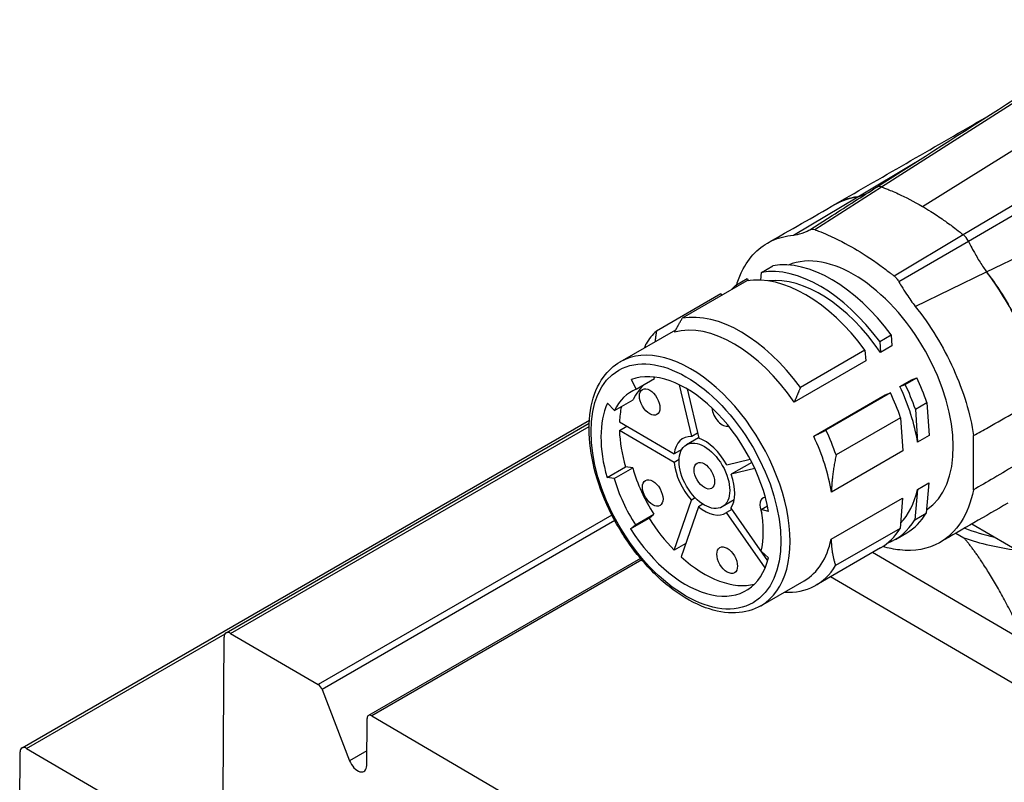
# Model space of a CAD drawing. Extents: x 0 to 3367, y -18 to 1188.
# Drawn here: x 3065 to 3103, y 1024 to 1053 of the extents above; entities that cross this region are included whole.
import ezdxf

# ---------------------------------------------------------------- set-up
doc = ezdxf.new("R2010")
doc.units = 0
doc.header["$LTSCALE"] = 25.4
doc.layers.get('0').update_dxf_attribs({"linetype": 'CONTINUOUS'})

msp = doc.modelspace()

# ---------------------------------------------------------------- linework, layer by layer
for p, q in [((3098.2778722, 1046.3658583), (3108.3033317, 1052.7788747)), ((3099.8448689, 1045.619485), (3110.3478719, 1052.1450033)), ((3101.4100657, 1044.5353004), (3111.8042602, 1050.7328158)), ((3101.6071676, 1044.2856408), (3111.9561827, 1050.3140311)), ((3102.3060828, 1043.1049054), (3112.4080955, 1047.9759855)), ((3097.3722219, 1045.9884176), (3099.5734383, 1047.3021077)), ((3095.7188603, 1044.7289274), (3098.2778722, 1046.3658583)), ((3094.9000978, 1044.5130492), (3097.3722219, 1045.9884176)), ((3095.5326984, 1044.7255548), (3096.3896176, 1045.2712955)), ((3100.6146592, 1045.1283768), (3100.6148035, 1045.1284601)), ((3100.708739, 1045.0625642), (3100.7091227, 1045.0627857)), ((3098.7569337, 1042.9533763), (3101.4100657, 1044.5353004)), ((3098.9419039, 1042.7331018), (3101.6071676, 1044.2856408)), ((3093.6725722, 1043.0849873), (3094.114514, 1043.3401425)), ((3093.1068868, 1042.7583886), (3090.6320131, 1041.3295196)), ((3092.6830385, 1042.5943606), (3093.1249803, 1042.8495158)), ((3093.1249803, 1042.8495158), (3093.1760456, 1042.769936)), ((3093.6477097, 1042.7928632), (3093.6725722, 1043.0849873)), ((3099.568319, 1041.7847857), (3102.3060828, 1043.1049054)), ((3092.6830385, 1042.5943606), (3092.720815, 1042.53549)), ((3092.1173531, 1042.267762), (3089.6424794, 1040.838893)), ((3092.1173531, 1042.267762), (3092.1551296, 1042.2088914)), ((3088.2520502, 1039.6590317), (3090.3876761, 1040.8920359)), ((3098.2080393, 1040.4343096), (3098.649981, 1040.6894648)), ((3098.649981, 1040.6894648), (3098.6781755, 1040.2727963)), ((3097.6423539, 1040.107711), (3095.1674801, 1038.678842)), ((3097.6423539, 1040.107711), (3097.6705483, 1039.6910425)), ((3098.2080393, 1040.4343096), (3098.2362338, 1040.0176411)), ((3098.6781755, 1040.2727963), (3098.2362338, 1040.0176411)), ((3097.6705483, 1039.6910425), (3094.9305095, 1038.1090804)), ((3088.8648798, 1038.6058151), (3088.6818222, 1038.9758308)), ((3088.8648798, 1038.6058151), (3089.5719865, 1039.0140633)), ((3089.5719865, 1039.0140633), (3089.5402832, 1039.0781455)), ((3098.98179, 1038.7160972), (3099.4237317, 1038.9712523)), ((3099.1862165, 1038.7936873), (3099.6281583, 1039.0488425)), ((3099.4237317, 1038.9712523), (3099.6281583, 1039.0488425)), ((3090.9964981, 1036.7940415), (3090.5245978, 1038.7792098)), ((3090.818431, 1038.620378), (3091.2660285, 1036.7374454)), ((3098.98179, 1038.7160972), (3099.1862165, 1038.7936873)), ((3095.6760658, 1036.8075364), (3098.4161046, 1038.3894985)), ((3098.6205311, 1038.4670887), (3096.1456574, 1037.0382197)), ((3098.4161046, 1038.3894985), (3098.6205311, 1038.4670887)), ((3087.7659015, 1038.0675771), (3088.0388912, 1037.7867406)), ((3088.0388912, 1037.7867406), (3088.745998, 1038.1949889)), ((3099.5746414, 1037.8425304), (3100.0165832, 1038.0976856)), ((3099.5746414, 1037.8425304), (3099.6605172, 1036.5734258)), ((3100.0165832, 1038.0976856), (3100.1024589, 1036.828581)), ((3099.008956, 1037.5159318), (3096.5340823, 1036.0870628)), ((3099.008956, 1037.5159318), (3099.0948317, 1036.2468271)), ((3065.3095344, 1024.8551363), (3087.0718473, 1037.4196135)), ((3073.1352732, 1029.2631459), (3087.0653402, 1037.3056739)), ((3073.3117913, 1029.244929), (3087.0614068, 1037.1832733)), ((3088.2238901, 1037.0297483), (3088.5050137, 1037.1920551)), ((3088.225625, 1037.3553391), (3090.325146, 1036.1283093)), ((3090.3234111, 1035.8027184), (3088.2238901, 1037.0297483)), ((3091.2630943, 1036.7497892), (3090.7948803, 1036.4794657)), ((3091.2216713, 1036.9240454), (3090.9964981, 1036.7940415)), ((3100.1024589, 1036.828581), (3099.6605172, 1036.5734258)), ((3101.7998467, 1034.7446831), (3101.8109578, 1036.8298752)), ((3090.6140812, 1036.295126), (3090.325146, 1036.1283093)), ((3099.0948317, 1036.2468271), (3096.354793, 1034.664865)), ((3087.7507265, 1035.2197105), (3088.4578333, 1035.6279587)), ((3088.0250048, 1035.1807054), (3088.7321116, 1035.5889537)), ((3088.7321116, 1035.5889537), (3088.4578333, 1035.6279587)), ((3090.5116023, 1035.9113707), (3090.3234111, 1035.8027184)), ((3092.3410577, 1035.7050072), (3093.2363273, 1035.9295542)), ((3093.3010352, 1035.8035085), (3092.5059018, 1035.344438)), ((3093.4126499, 1035.5718641), (3092.5059018, 1035.344438)), ((3088.0250048, 1035.1807054), (3087.7507265, 1035.2197105)), ((3099.6508559, 1034.7603198), (3100.0927977, 1035.015475)), ((3100.0927977, 1035.015475), (3099.9939721, 1033.8543159)), ((3091.1314792, 1034.4442582), (3090.9835219, 1034.358835)), ((3096.3451317, 1032.8517591), (3099.0851705, 1034.4337212)), ((3099.0851705, 1034.4337212), (3098.986345, 1033.2725621)), ((3099.6508559, 1034.7603198), (3099.5520304, 1033.5991607)), ((3090.3224861, 1032.4394161), (3090.9835219, 1034.358835)), ((3091.2519801, 1034.1010127), (3090.5909443, 1032.1815938)), ((3091.4251452, 1034.2009896), (3091.2519801, 1034.1010127)), ((3092.6259162, 1034.3611883), (3092.1698803, 1034.0978958)), ((3093.664269, 1033.9965701), (3093.9039278, 1034.1349372)), ((3087.9369393, 1033.7820352), (3076.6744892, 1027.2796566)), ((3088.8371629, 1033.4042436), (3089.5442697, 1033.8124919)), ((3089.3584176, 1033.6580793), (3089.5442697, 1033.8124919)), ((3092.5336034, 1033.9911741), (3092.3313031, 1033.874376)), ((3093.8134514, 1031.7591138), (3092.3313031, 1033.874376)), ((3092.4989543, 1034.0406238), (3093.9085413, 1032.0289183)), ((3093.9478487, 1033.9184359), (3093.664269, 1033.9965701)), ((3099.5520304, 1033.5991607), (3099.9939721, 1033.8543159)), ((3088.0499312, 1033.5679793), (3076.8270372, 1027.0884385)), ((3088.6513108, 1033.249831), (3089.3584176, 1033.6580793)), ((3088.6513108, 1033.249831), (3088.8371629, 1033.4042436)), ((3101.7424206, 1033.4417348), (3104.3821792, 1031.8989722)), ((3098.986345, 1033.2725621), (3096.5114712, 1031.8436931)), ((3098.8069753, 1032.8491421), (3099.2489171, 1033.1042972)), ((3101.1318405, 1033.0887803), (3101.4387463, 1032.9094144)), ((3090.7684004, 1032.6968649), (3090.3224861, 1032.4394161)), ((3093.6557213, 1032.3924405), (3093.9383704, 1032.1396518)), ((3098.2412899, 1032.5225434), (3095.7664162, 1031.0936744)), ((3103.3797065, 1029.1605195), (3097.9323145, 1032.3441564)), ((3089.0299168, 1032.121205), (3078.594972, 1026.0965869)), ((3089.0784711, 1032.063431), (3078.7210564, 1026.0835748)), ((3104.883768, 1026.4120805), (3096.3232233, 1031.4151472)), ((3093.6520502, 1030.3059573), (3095.3137511, 1031.2653408)), ((3065.4860524, 1024.8369194), (3073.1009935, 1029.2334077)), ((3073.3117913, 1029.244929), (3076.6744892, 1027.2796566)), ((3073.0309896, 1023.1366661), (3073.0627905, 1029.1046741)), ((3076.8270372, 1027.0884385), (3077.8727839, 1024.363237)), ((3078.5335954, 1024.1811648), (3078.5431987, 1025.9833927)), ((3078.7210564, 1026.0835748), (3097.8125803, 1014.9258539)), ((3065.2200654, 1021.508879), (3065.2370517, 1024.6966645)), ((3065.4860524, 1024.8369194), (3070.6703995, 1021.8070147)), ((3078.5366078, 1024.7464959), (3077.8727839, 1024.363237))]:
    msp.add_line(p, q)
for centre, major_axis, ratio, start_param, end_param in [((3098.292851, 1046.0655416), (-0.2084598, 0.2857223), 0.6629588278, 5.5031803715, 6.2417561285), ((3101.3919893, 1044.2543022), (-0.2245498, 0.3429468), 0.49353555, 4.4868941506, 5.2939629032), ((3097.2099452, 1038.5954919), (-2.7, 4.6765372), 0.5773502692, 3.1772389612, 6.211615595), ((3096.3614171, 1038.105594), (-2.8875, 5.0012967), 0.5773502692, 4.9028749273, 6.0804314821), ((3095.9194753, 1037.8504388), (-2.8875, 5.0012967), 0.5773502692, 4.9028749273, 6.0804314821), ((3095.3537899, 1037.5238401), (-2.8875, 5.0012967), 0.5773502692, 4.9028749273, 6.0804314821), ((3095.9194753, 1037.8504388), (-2.7, 4.6765372), 0.5773502692, 4.8458352661, 6.042664326), ((3095.9194753, 1037.8504388), (-2.8875, 5.0012967), 0.5773502692, 0.129591579, 0.2027538251), ((3092.8789162, 1036.0949711), (-2.8875, 5.0012967), 0.5773502692, 4.9028749273, 6.0804314821), ((3092.6137511, 1035.941878), (-2.7, 4.6765372), 0.5773502692, 4.8458352661, 6.1374711433), ((3092.8789162, 1036.0949711), (-2.8875, 5.0012967), 0.5773502692, 0.129591579, 0.3109827918), ((3090.9520502, 1034.9824945), (-2.7, 4.6765372), 0.5773502692, 3.1415926325, 6.2831853072), ((3090.7752735, 1034.8804325), (-2.3057, 3.9935895), 0.5773502692, 4.1600773778, 6.1949105009), ((3096.3614171, 1038.105594), (2.8875, -5.0012967), 0.5773502692, 1.2475456568, 1.4289368696), ((3090.7752735, 1034.8804325), (-2.0985, 3.6347086), 0.5773502692, 6.1971403139, 6.6711216877), ((3091.4823803, 1035.2886807), (-2.0985, 3.6347086), 0.5773502692, 0.0860449933, 0.3879363805), ((3095.9194753, 1037.8504388), (-2.7, 4.6765372), 0.5773502692, 4.1285946282, 4.567161393), ((3095.9194753, 1037.8504388), (2.8875, -5.0012967), 0.5773502692, 1.2475456568, 1.4289368696), ((3095.3537899, 1037.5238401), (2.8875, -5.0012967), 0.5773502692, 1.2475456568, 1.4289368696), ((3090.7752735, 1034.8804325), (-2.3057, 3.9935895), 0.5773502692, 0.3901661935, 1.1683622552), ((3091.4823803, 1035.2886807), (-2.3057, 3.9935895), 0.5773502692, 0.5688795665, 0.7358798391), ((3092.1670054, 1037.6962045), (0.279, -0.4832422), 0.5773502692, 4.0036806689, 6.1561553156), ((3091.4823803, 1035.2886807), (-2.3057, 3.9935895), 0.5773502692, 0.8226486095, 1.1683622552), ((3091.4823803, 1035.2886807), (-0.825, 1.4289419), 0.5773502692, 5.9273233868, 6.9409386148), ((3091.4823803, 1035.2886807), (0.825, -1.4289419), 0.5773502692, 1.5290936717, 2.5427088998), ((3092.6137511, 1035.941878), (-2.7, 4.6765372), 0.5773502692, 4.1285946282, 4.567161393), ((3092.8789162, 1036.0949711), (2.8875, -5.0012967), 0.5773502692, 1.2475456568, 1.4289368696), ((3091.4823803, 1035.2886807), (-2.0985, 3.6347086), 0.5773502692, 1.1705920681, 1.644573442), ((3091.4823803, 1035.2886807), (-0.825, 1.4289419), 0.5773502692, 0.900775141, 1.9143903691), ((3091.4823803, 1035.2886807), (0.825, -1.4289419), 0.5773502692, 0.2724566103, 1.2860718384), ((3090.7752735, 1034.8804325), (-2.0985, 3.6347086), 0.5773502692, 1.1705920681, 1.644573442), ((3094.0024304, 1033.9479941), (-0.279, 0.4832422), 0.5773502692, 5.9682682672, 7.7183346971), ((3095.9194753, 1037.8504388), (2.7, -4.6765372), 0.5773502692, 0.1546449145, 0.571526474), ((3091.4823803, 1035.2886807), (0.825, -1.4289419), 0.5773502692, 5.299004856, 6.3126200841), ((3090.7752735, 1034.8804325), (2.0985, -3.6347086), 0.5773502692, 0.5422735374, 1.0162549112), ((3096.3614171, 1038.105594), (2.8875, -5.0012967), 0.5773502692, 0, 0.3109827918), ((3091.4823803, 1035.2886807), (-2.3057, 3.9935895), 0.5773502692, 1.6468032549, 1.9925169006), ((3095.9194753, 1037.8504388), (2.8875, -5.0012967), 0.5773502692, 6.1850737954, 6.594168099), ((3090.7752735, 1034.8804325), (2.3057, -3.9935895), 0.5773502692, 4.7883959085, 6.8232290317), ((3095.3537899, 1037.5238401), (2.8875, -5.0012967), 0.5773502692, 0, 0.3109827918), ((3104.9059813, 1036.3035752), (-6.2499113, 0.033303), 0.5808808169, 0.9915689276, 1.1975744176), ((3092.6137511, 1035.941878), (2.7, -4.6765372), 0.5773502692, 0, 0.571526474), ((3104.9059813, 1036.3035752), (6.8124033, -0.0363003), 0.5808808169, 4.1815118732, 4.5003979816), ((3091.4823803, 1035.2886807), (2.3057, -3.9935895), 0.5773502692, 5.2208783246, 6.1292391025), ((3092.8789162, 1036.0949711), (2.8875, -5.0012967), 0.5773502692, 5.9208311865, 6.594168099), ((3073.3102732, 1028.960037), (-0.175, 0.3031089), 0.5773502692, 5.4916532047, 7.0624495315), ((3076.6734048, 1027.0761624), (0.125, -0.2165064), 0.5773502692, 1.3028629999, 2.3500605511), ((3078.719972, 1025.8800805), (-0.125, 0.2165064), 0.5773502692, 5.4916532047, 7.0624495315), ((3065.4845344, 1024.5520274), (-0.175, 0.3031089), 0.5773502692, 5.4916532047, 7.0624495315), ((3078.1800487, 1024.3877893), (0.25, -0.4330127), 0.5773502692, 4.4444556535, 7.0624495315)]:
    msp.add_ellipse(centre, major_axis=major_axis, ratio=ratio, start_param=start_param, end_param=end_param)
for centre, major_axis in [((3090.7752735, 1034.8804325), (-2.575, 4.4600308)), ((3089.3854518, 1038.1172988), (0.279, -0.4832422)), ((3091.4823803, 1035.2886807), (-0.6875, 1.1907849)), ((3091.4823803, 1035.2886807), (0.279, -0.4832422)), ((3089.501782, 1034.6293391), (0.279, -0.4832422)), ((3092.3552317, 1032.0525671), (-0.279, 0.4832422))]:
    msp.add_ellipse(centre, major_axis=major_axis, ratio=0.5773502692)
for points in [[(3098.0924156, 1046.3567424), (3101.4193596, 1048.4792556), (3104.7348537, 1050.6010763), (3108.0500445, 1052.7236163)], [(3096.4975545, 1045.7018371), (3098.4336894, 1046.8139323), (3100.3725915, 1047.9305468), (3102.3156673, 1049.0544775)], [(3096.3896176, 1045.2712955), (3096.9577238, 1045.6331018), (3097.5252044, 1045.9948748), (3098.0924156, 1046.3567424)], [(3097.3722219, 1045.9884176), (3097.0028542, 1045.9436288), (3096.6652342, 1045.8197105), (3096.3712906, 1045.6235659)], [(3096.5109939, 1045.7035817), (3096.7704062, 1045.8521791), (3097.0598294, 1045.9485541), (3097.3722219, 1045.9884176)], [(3097.3722219, 1045.9884176), (3097.4648953, 1046.0106315), (3097.5778216, 1046.0483043), (3097.6836276, 1046.0959927)], [(3093.9072269, 1044.2154243), (3094.7751937, 1044.7103829), (3095.6431457, 1045.206458), (3096.5109939, 1045.7035817)], [(3103.1246061, 1034.2405692), (3102.2568695, 1033.7391325), (3101.3892892, 1033.2376461), (3100.5219105, 1032.736162)]]:
    msp.add_open_spline(points, degree=3)
for points, knots in [([(3098.2778722, 1046.3658583), (3098.288884, 1046.36184), (3098.4279765, 1046.3106455), (3098.9663862, 1046.0928462), (3099.5157717, 1045.8097113), (3099.8448105, 1045.6187736)], [0, 0, 0, 0, 0.028537056603, 0.057074113206, 0.09987969811, 0.09987969811, 0.09987969811, 0.09987969811]), ([(3099.8448105, 1045.6187736), (3099.9416194, 1045.5625926), (3100.052884, 1045.49618), (3100.1714226, 1045.4217318), (3100.3285713, 1045.3230345), (3100.4984513, 1045.2097619), (3100.6591354, 1045.0974092), (3100.8470618, 1044.9660084), (3100.9572831, 1044.8842312), (3101.0836039, 1044.7890407), (3101.1736343, 1044.7211972), (3101.2754801, 1044.642453), (3101.3496861, 1044.5835952), (3101.3795977, 1044.5598702), (3101.4037533, 1044.5403785), (3101.4100657, 1044.5353004)], [0.099879698287, 0.099879698287, 0.099879698287, 0.099879698287, 0.117428837453, 0.117428837453, 0.117428837453, 0.140694043281, 0.140694043281, 0.140694043281, 0.167903606729, 0.167903606729, 0.167903606729, 0.187296226452, 0.187296226452, 0.187296226452, 0.195113170176, 0.195113170176, 0.195113170176, 0.195113170176]), ([(3096.3238391, 1045.2294189), (3096.3238391, 1045.2294189), (3096.3238479, 1045.2294246), (3096.3238939, 1045.2294538), (3096.3239383, 1045.229482), (3096.3240759, 1045.2295695), (3096.3241712, 1045.2296302), (3096.3243814, 1045.2297639), (3096.324486, 1045.2298305), (3096.3247325, 1045.2299873), (3096.3248792, 1045.2300806), (3096.3252661, 1045.2303268), (3096.3255189, 1045.2304876), (3096.3264454, 1045.2310771), (3096.3271506, 1045.2315258), (3096.3310728, 1045.2340216), (3096.3341613, 1045.2359873), (3096.3556267, 1045.24965), (3096.3726836, 1045.2605114), (3096.3896175, 1045.2712956)], [0.513293920402, 0.513293920402, 0.513293920402, 0.513293920402, 0.51340821312, 0.51340821312, 0.513551644309, 0.513551644309, 0.513695723027, 0.513695723027, 0.513802901761, 0.513802901761, 0.513925484104, 0.513925484104, 0.514111415579, 0.514111415579, 0.514599878312, 0.514599878312, 0.516915099546, 0.516915099546, 0.531197403148, 0.531197403148, 0.531197403148, 0.531197403148]), ([(3094.9000978, 1044.5130492), (3094.9885418, 1044.5262288), (3095.0987179, 1044.5478146), (3095.3876586, 1044.6449621), (3095.4907076, 1044.7021333), (3095.5326984, 1044.7255548)], [-0.091479538227, -0.091479538227, -0.091479538227, -0.091479538227, -0.049963684683, -0.049963684683, 0, 0, 0, 0]), ([(3095.5326984, 1044.7255548), (3095.5579717, 1044.7396517), (3095.5870631, 1044.7469989), (3095.6500602, 1044.7481402), (3095.6839637, 1044.7419342), (3095.7188603, 1044.7289274)], [-0.06014414885, -0.06014414885, -0.06014414885, -0.06014414885, -0.030072074425, -0.030072074425, 0, 0, 0, 0]), ([(3095.7188603, 1044.7289274), (3095.7231971, 1044.7273109), (3095.728458, 1044.7253323), (3095.7432426, 1044.7197479), (3095.7534672, 1044.7158531), (3095.7967283, 1044.6992816), (3095.8315678, 1044.6856953), (3095.9764643, 1044.6284842), (3096.0927892, 1044.5807391), (3096.5788206, 1044.3663756), (3096.933843, 1044.1765609), (3097.5083963, 1043.8430968), (3097.8402092, 1043.6355699), (3098.3799621, 1043.2435064), (3098.4970856, 1043.1559097), (3098.6440134, 1043.042453), (3098.6787248, 1043.0153861), (3098.7222616, 1042.980993), (3098.7323109, 1042.9730229), (3098.7498466, 1042.959046), (3098.754658, 1042.9551892), (3098.7569337, 1042.9533763)], [-0.33144187722, -0.33144187722, -0.33144187722, -0.33144187722, -0.32962408443, -0.32962408443, -0.32604313602, -0.32604313602, -0.31403672511, -0.31403672511, -0.27477717706, -0.27477717706, -0.15178892781, -0.15178892781, -0.04301690635, -0.04301690635, -0.01348826802, -0.01348826802, -0.00459619101, -0.00459619101, -0.00196552741, -0.00196552741, 0, 0, 0, 0]), ([(3092.721943, 1042.6168221), (3092.7772395, 1042.7977506), (3092.8438773, 1042.9682122), (3093.0553432, 1043.4015816), (3093.2216336, 1043.6408477), (3093.6150393, 1044.0379997), (3093.8402366, 1044.1951336), (3094.3376114, 1044.4215053), (3094.6098205, 1044.4907429), (3094.9000978, 1044.5130492)], [-1.0147232494, -1.0147232494, -1.0147232494, -1.0147232494, -0.8504460884, -0.8504460884, -0.5661455773, -0.5661455773, -0.283091681, -0.283091681, 0, 0, 0, 0]), ([(3101.6071676, 1044.2856408), (3101.6282368, 1044.2438538), (3101.7050676, 1044.087969), (3101.8115701, 1043.8949093), (3101.847056, 1043.8305833), (3101.8858205, 1043.7621462), (3101.9268349, 1043.6925637), (3101.967884, 1043.6229221), (3102.0111845, 1043.5521367), (3102.0548083, 1043.482863), (3102.142019, 1043.3443742), (3102.2307222, 1043.2116045), (3102.3060828, 1043.1049054)], [0, 0, 0, 0, 0.030104875581, 0.030104875581, 0.030104875581, 0.040135583664, 0.040135583664, 0.040135583664, 0.050174792635, 0.050174792635, 0.050174792635, 0.070244709689, 0.070244709689, 0.070244709689, 0.070244709689]), ([(3098.7569337, 1042.9533763), (3098.7917518, 1042.9256396), (3098.8255107, 1042.8923014), (3098.8881045, 1042.8177607), (3098.9169372, 1042.7765607), (3098.9419039, 1042.7331018)], [-0.06014414885, -0.06014414885, -0.06014414885, -0.06014414885, -0.030072074425, -0.030072074425, 0, 0, 0, 0]), ([(3104.4164695, 1038.3341681), (3104.2794061, 1039.2432629), (3103.736862, 1040.9409481), (3102.7711329, 1042.5024538), (3102.3060828, 1043.1049054)], [0, 0, 0, 0, 0.6216988336, 1.0879729588, 1.0879729588, 1.0879729588, 1.0879729588]), ([(3102.3060828, 1043.1049054), (3102.7830488, 1042.4839428), (3103.7485334, 1040.90674), (3104.2835658, 1039.2014084), (3104.4162875, 1038.3025574)], [0, 0, 0, 0, 0.4795530362, 1.0956979031, 1.0956979031, 1.0956979031, 1.0956979031]), ([(3098.9419039, 1042.7331018), (3098.9717851, 1042.6810884), (3099.0923944, 1042.4730015), (3099.3430462, 1042.0937866), (3099.4631845, 1041.9239461), (3099.568319, 1041.7847857)], [-0.26218110034, -0.26218110034, -0.26218110034, -0.26218110034, -0.10621988456, -0.10621988456, 0, 0, 0, 0]), ([(3099.568319, 1041.7847857), (3099.856578, 1041.4243495), (3100.1267312, 1041.038445), (3100.6185167, 1040.2347479), (3100.8400659, 1039.8172969), (3101.2256838, 1038.9639299), (3101.3888438, 1038.5312333), (3101.6502315, 1037.6714781), (3101.7484638, 1037.2443762), (3101.8109578, 1036.8298752)], [-1.135274065, -1.135274065, -1.135274065, -1.135274065, -0.8504460935, -0.8504460935, -0.5661455781, -0.5661455781, -0.2830916813, -0.2830916813, 0, 0, 0, 0]), ([(3093.6520502, 1030.3059573), (3093.3634336, 1030.1393245), (3093.0325797, 1030.0477856), (3092.313244, 1030.0180346), (3091.9227113, 1030.0869838), (3091.1124243, 1030.381953), (3090.6916835, 1030.6162336), (3089.8734253, 1031.2247112), (3089.4761814, 1031.5998699), (3088.7465563, 1032.4498879), (3088.4140903, 1032.9242301), (3087.845305, 1033.9250993), (3087.6089269, 1034.4513489), (3087.2553332, 1035.5057444), (3087.1383575, 1036.0336941), (3087.0381897, 1037.0415044), (3087.0553889, 1037.5211402), (3087.2297182, 1038.380695), (3087.3860624, 1038.7619988), (3087.78568, 1039.3157086), (3088.002613, 1039.5150191), (3088.2520502, 1039.6590317)], [3.926990817, 3.926990817, 3.926990817, 3.926990817, 4.220499248, 4.220499248, 4.5297083605, 4.5297083605, 4.8554044108, 4.8554044108, 5.1831512916, 5.1831512916, 5.5096007644, 5.5096007644, 5.8354973408, 5.8354973408, 6.1620274426, 6.1620274426, 6.4898336414, 6.4898336414, 6.8149185579, 6.8149185579, 7.0685834706, 7.0685834706, 7.0685834706, 7.0685834706]), ([(3101.8109578, 1036.8298752), (3101.9965263, 1036.9343087), (3102.1820972, 1037.0388373), (3102.3676686, 1037.1434631), (3103.0505923, 1037.5284976), (3103.7333786, 1037.9147637), (3104.4162871, 1038.3025604)], [-2.97626396017, -2.97626396017, -2.97626396017, -2.97626396017, -2.81874384047, -2.81874384047, -2.81874384047, -2.23905199541, -2.23905199541, -2.23905199541, -2.23905199541]), ([(3104.4054614, 1036.268303), (3103.7994359, 1035.9148747), (3103.1916112, 1035.5597012), (3102.5807826, 1035.2021464), (3102.3204683, 1035.0497688), (3102.0601592, 1034.8972807), (3101.7998467, 1034.7446836)], [-0.73917119821, -0.73917119821, -0.73917119821, -0.73917119821, -0.22087860533, -0.22087860533, -0.22087860533, 0, 0, 0, 0]), ([(3101.7998464, 1034.744684), (3101.7075886, 1034.2750576), (3101.5476952, 1033.860417), (3101.1065337, 1033.1739389), (3100.8259442, 1032.9066833), (3100.0591962, 1032.4761356), (3099.5427392, 1032.3822362), (3098.7622835, 1032.4666976), (3098.5463255, 1032.5106106), (3098.3267678, 1032.5750696)], [-3.6812143944, -3.6812143944, -3.6812143944, -3.6812143944, -3.2890176377, -3.2890176377, -2.8946597381, -2.8946597381, -2.3679605062, -2.3679605062, -2.1729761407, -2.1729761407, -2.1729761407, -2.1729761407])]:
    msp.add_open_spline(points, degree=3, knots=knots)
for points, weights in [([(3090.3344019, 1040.7951984), (3090.4750049, 1041.0515411), (3090.6320131, 1041.3295196)], [1, 1.00150445034, 1.0010670075]), ([(3089.6424794, 1040.838893), (3089.6142552, 1040.6285515), (3089.5876467, 1040.4301387)], [1.00064319744, 1.00085474439, 1.00021305392]), ([(3089.1971077, 1040.2046609), (3089.2209846, 1040.2747498), (3089.2463611, 1040.3462491)], [1.0072914319, 1.00687664657, 1.0062823756]), ([(3095.1674801, 1038.678842), (3095.0418097, 1038.3825486), (3094.9305095, 1038.1090804)], [1.0010670075, 1.00150445034, 1]), ([(3095.6760658, 1036.8075364), (3095.9029713, 1036.9190011), (3096.1456574, 1037.0382197)], [1, 1.00088666165, 1.00064319739]), ([(3096.5340823, 1036.0870628), (3096.3748322, 1035.3136516), (3096.354793, 1034.664865)], [1.0062823756, 1.01227897799, 1]), ([(3096.3451317, 1032.8517591), (3096.3589133, 1032.32619), (3096.5114712, 1031.8436931)], [1, 1.01227897799, 1.0062823756]), ([(3103.358361, 1029.8288427), (3102.3241148, 1031.8716211), (3101.4387463, 1032.9094144)], [1.01148514295, 1.03360786999, 1])]:
    msp.add_rational_spline(points, weights, degree=2)

doc.saveas('drawing.dxf')
